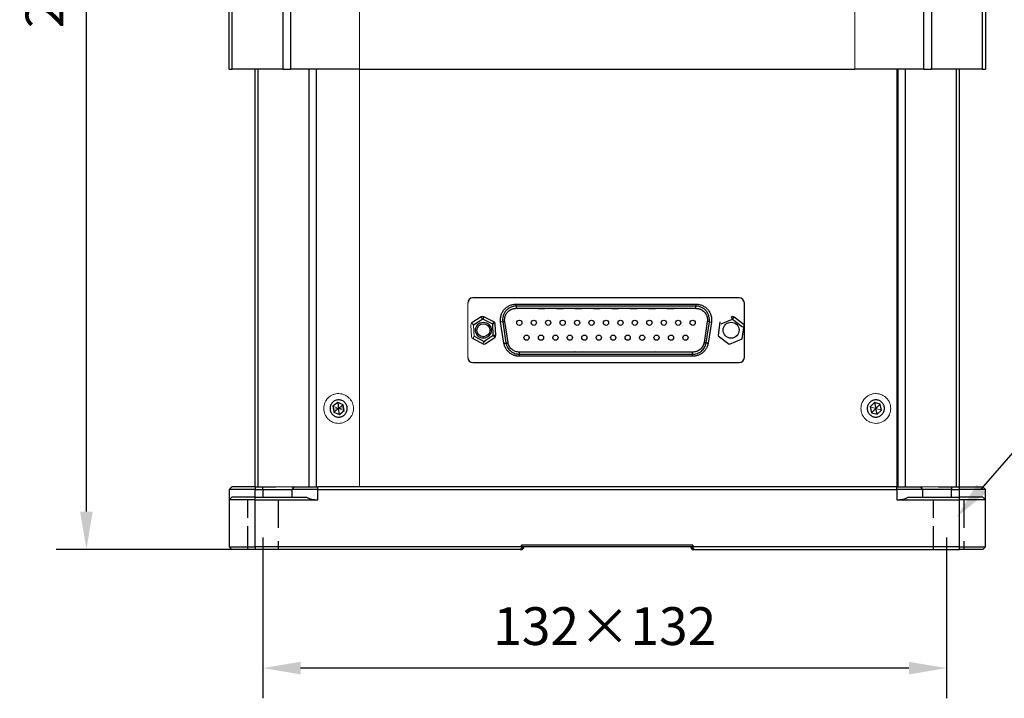
# Model space of a CAD drawing. Units: millimetres. Extents: x 12216 to 12513, y -7597 to -7387.
# Drawn here: x 12388 to 12453, y -7526 to -7481 of the extents above; entities that cross this region are included whole.
import ezdxf
from ezdxf import colors
from ezdxf.entities.mleader import LeaderData, LeaderLine
from ezdxf.math import Vec2, Vec3

# ---------------------------------------------------------------- set-up
doc = ezdxf.new("R2010")
doc.units = ezdxf.units.MM
doc.header["$LTSCALE"] = 10
doc.header["$PDMODE"] = 34
doc.layers.add('6文字层', color=3, linetype='Continuous')
doc.styles.add('TH-GBD2M', font='calibri.ttf', dxfattribs={"width": 0.8, "height": 2.5})
doc.dimstyles.new('TH-GBD2M$0', dxfattribs={"dimtxt": 2.5, "dimasz": 2.5, "dimexe": 2, "dimexo": 0, "dimgap": 1.5, "dimtad": 1, "dimlfac": -2, "dimzin": 9, "dimdsep": 46, "dimtxsty": 'TH-GBD2M', "dimcen": 0, "dimclrd": 4, "dimclre": 4, "dimclrt": 3, "dimazin": 2, "dimtfac": 1, "dimtofl": 0, "dimtmove": 0, "dimatfit": 3, "dimfxl": 1, "dimtolj": 1, "dimtzin": 0, "dimarcsym": 0})

# ---------------------------------------------------------------- blocks, each defined once
blk = doc.blocks.new('*D393')
at = {"color": 4, "linetype": 'ByBlock', "lineweight": -2, "transparency": 16777216}
for p, q in [((12403.941, -7515.192), (12403.941, -7525.842)), ((12449.252, -7515.192), (12449.252, -7525.842)), ((12446.752, -7523.842), (12406.441, -7523.842))]:
    blk.add_line(p, q, dxfattribs=at)
at = {"color": 4, "transparency": 16777216}
for points in [[(12406.441, -7523.425), (12406.441, -7524.259), (12403.941, -7523.842)], [(12446.752, -7523.425), (12446.752, -7524.259), (12449.252, -7523.842)]]:
    blk.add_solid(points, dxfattribs=at)
at = {"layer": 'Defpoints', "color": 0, "transparency": 16777216}
for p in [(12403.941, -7515.192), (12449.252, -7515.192), (12403.941, -7523.842)]:
    blk.add_point(p, dxfattribs=at)
at = {"color": 3, "transparency": 16777216, "insert": (12426.597, -7521.061), "char_height": 2.5, "attachment_point": 5, "style": 'TH-GBD2M'}
blk.add_mtext('\\A1;132×132', dxfattribs=at)
blk = doc.blocks.new('*D394')
at = {"color": 4, "linetype": 'ByBlock', "lineweight": -2, "transparency": 16777216}
for p, q in [((12405.427, -7434.419), (12390.253, -7434.419)), ((12392.253, -7513.481), (12392.253, -7436.919)), ((12401.878, -7515.981), (12390.253, -7515.981))]:
    blk.add_line(p, q, dxfattribs=at)
at = {"color": 4, "transparency": 16777216}
for points in [[(12391.836, -7436.919), (12392.67, -7436.919), (12392.253, -7434.419)], [(12391.836, -7513.481), (12392.67, -7513.481), (12392.253, -7515.981)]]:
    blk.add_solid(points, dxfattribs=at)
at = {"layer": 'Defpoints', "color": 0, "transparency": 16777216}
for p in [(12392.253, -7434.419), (12405.427, -7434.419), (12401.878, -7515.981)]:
    blk.add_point(p, dxfattribs=at)
at = {"color": 3, "transparency": 16777216, "insert": (12389.472, -7475.2), "char_height": 2.5, "attachment_point": 5, "rotation": 90, "style": 'TH-GBD2M'}
blk.add_mtext('\\A1;236-356', dxfattribs=at)

msp = doc.modelspace()

# ---------------------------------------------------------------- linework, layer by layer
at = {"color": 7, "linetype": 'Continuous', "lineweight": 25}
for p, q in [((12401.7055, -7484.1856), (12401.7055, -7435.8016)), ((12401.9079, -7484.1856), (12401.9079, -7435.8016)), ((12405.2857, -7484.1856), (12405.2857, -7435.8016)), ((12405.7744, -7435.8016), (12405.7744, -7484.1856)), ((12447.7485, -7484.1856), (12447.7485, -7435.8016)), ((12448.2373, -7435.8016), (12448.2373, -7484.1856)), ((12451.615, -7435.8016), (12451.615, -7484.1856)), ((12451.8175, -7435.8016), (12451.8175, -7484.1856)), ((12401.7055, -7484.1856), (12401.9079, -7484.1856)), ((12405.2857, -7484.1856), (12401.9079, -7484.1856)), ((12403.4335, -7511.8336), (12403.4335, -7484.1856)), ((12405.2857, -7484.1856), (12405.7744, -7484.1856)), ((12410.3455, -7484.1856), (12405.7744, -7484.1856)), ((12410.3455, -7484.1856), (12443.1775, -7484.1856)), ((12447.7485, -7484.1856), (12443.1775, -7484.1856)), ((12447.7485, -7484.1856), (12448.2373, -7484.1856)), ((12451.615, -7484.1856), (12448.2373, -7484.1856)), ((12450.0895, -7484.1856), (12450.0895, -7511.8336)), ((12451.615, -7484.1856), (12451.8175, -7484.1856)), ((12435.5014, -7499.3229), (12417.8625, -7499.3229)), ((12420.7204, -7499.8786), (12420.7204, -7499.7403)), ((12420.7204, -7499.7403), (12432.6436, -7499.7403)), ((12432.6436, -7499.8786), (12420.7204, -7499.8786)), ((12420.7204, -7499.8786), (12420.7204, -7500.0168)), ((12420.7204, -7500.0168), (12432.6436, -7500.0168)), ((12422.6368, -7500.0514), (12422.1875, -7500.0514)), ((12425.0768, -7500.0514), (12424.6275, -7500.0514)), ((12428.7367, -7500.0514), (12428.2874, -7500.0514)), ((12431.1837, -7500.0514), (12430.7273, -7500.0514)), ((12432.6436, -7499.7403), (12432.6436, -7499.8786)), ((12432.6436, -7500.0168), (12432.6436, -7499.8786)), ((12435.847, -7503.2628), (12435.847, -7499.6685)), ((12418.4183, -7500.5838), (12417.8002, -7500.9876)), ((12418.5128, -7500.7285), (12418.4183, -7500.5838)), ((12418.5908, -7500.5743), (12418.5128, -7500.7285)), ((12419.2496, -7500.9077), (12418.5908, -7500.5743)), ((12435.0685, -7500.734), (12435.0029, -7500.5741)), ((12435.0685, -7500.734), (12435.1741, -7500.5973)), ((12435.8262, -7501.1013), (12435.1741, -7500.5973)), ((12418.5128, -7500.7285), (12417.8948, -7501.1323)), ((12419.1715, -7501.0618), (12418.5128, -7500.7285)), ((12419.1715, -7501.0618), (12419.2496, -7500.9077)), ((12419.3441, -7501.0523), (12419.1715, -7501.0618)), ((12419.2122, -7501.799), (12419.1715, -7501.0618)), ((12419.3847, -7501.7895), (12419.3441, -7501.0523)), ((12419.8353, -7500.9127), (12419.6987, -7500.9341)), ((12419.917, -7502.3316), (12419.6987, -7500.9341)), ((12419.8353, -7500.9127), (12420.0534, -7502.3091)), ((12420.1898, -7502.2865), (12419.9718, -7500.8914)), ((12433.3921, -7500.8914), (12433.1741, -7502.2865)), ((12433.3105, -7502.3091), (12433.5287, -7500.9127)), ((12433.5287, -7500.9127), (12433.3921, -7500.8914)), ((12433.6653, -7500.9341), (12433.4469, -7502.3316)), ((12433.5287, -7500.9127), (12433.6653, -7500.9341)), ((12434.2251, -7500.9099), (12434.1031, -7501.8119)), ((12434.3081, -7501.0458), (12435.0685, -7500.734)), ((12435.0685, -7500.734), (12435.7205, -7501.2381)), ((12435.7127, -7502.0297), (12435.8346, -7501.1291)), ((12417.8574, -7502.0236), (12418.5805, -7502.3896)), ((12417.9354, -7501.8694), (12418.6586, -7502.2354)), ((12418.5337, -7502.2423), (12419.2122, -7501.799)), ((12418.6282, -7502.3869), (12419.3067, -7501.9437)), ((12419.2122, -7501.799), (12419.3847, -7501.7895)), ((12419.2122, -7501.799), (12419.3067, -7501.9437)), ((12434.1134, -7501.8304), (12434.8361, -7502.3891)), ((12434.8574, -7502.3894), (12435.6978, -7502.0448)), ((12432.4148, -7502.9145), (12420.9492, -7502.9145)), ((12420.9503, -7503.0527), (12432.4137, -7503.0527)), ((12432.4127, -7503.191), (12420.9513, -7503.191)), ((12417.8625, -7503.6084), (12435.5014, -7503.6084)), ((12408.9009, -7506.2554), (12408.5906, -7506.5064)), ((12408.5906, -7506.5064), (12408.6528, -7506.9006)), ((12409.2734, -7506.3987), (12408.9009, -7506.2554)), ((12408.9009, -7506.2554), (12408.9631, -7506.6496)), ((12409.2908, -7506.5091), (12409.2319, -7506.4323)), ((12409.3355, -7506.7929), (12409.2734, -7506.3987)), ((12444.4612, -7506.263), (12444.1757, -7506.5417)), ((12444.1757, -7506.5417), (12444.2743, -7506.9284)), ((12444.8454, -7506.3709), (12444.4612, -7506.263)), ((12444.4612, -7506.263), (12444.5599, -7506.6496)), ((12444.9441, -7506.7576), (12444.8454, -7506.3709)), ((12408.6354, -7506.7902), (12408.6943, -7506.867)), ((12408.6528, -7506.9006), (12409.0252, -7507.0438)), ((12409.0252, -7507.0438), (12408.9631, -7506.6496)), ((12409.0252, -7507.0438), (12409.3355, -7506.7929)), ((12444.2743, -7506.9284), (12444.6585, -7507.0363)), ((12444.6585, -7507.0363), (12444.5599, -7506.6496)), ((12444.6585, -7507.0363), (12444.9441, -7506.7576)), ((12401.7055, -7512.0064), (12401.8783, -7511.8336)), ((12401.7055, -7512.0064), (12401.7055, -7512.6976)), ((12403.4335, -7512.0064), (12401.7055, -7512.0064)), ((12403.4335, -7511.8336), (12401.8783, -7511.8336)), ((12403.4335, -7511.8336), (12403.9519, -7511.8336)), ((12403.4335, -7511.8336), (12403.4335, -7512.0064)), ((12403.4335, -7512.5248), (12403.4335, -7512.0064)), ((12403.4335, -7512.0064), (12403.9519, -7512.0064)), ((12403.9519, -7511.8336), (12404.81, -7511.8336)), ((12403.9519, -7512.0064), (12403.9519, -7511.8336)), ((12403.9519, -7512.0064), (12405.8527, -7512.0064)), ((12403.9519, -7512.0064), (12403.9519, -7512.5248)), ((12405.8396, -7511.8336), (12406.0255, -7511.8336)), ((12406.0255, -7511.8336), (12405.8527, -7512.0064)), ((12405.8527, -7512.0064), (12405.8527, -7512.5248)), ((12407.5807, -7512.0064), (12405.8527, -7512.0064)), ((12406.0255, -7511.8336), (12407.5807, -7511.8336)), ((12445.9423, -7511.8336), (12407.5807, -7511.8336)), ((12407.5807, -7512.0064), (12407.5807, -7511.8336)), ((12407.5807, -7512.0064), (12445.9423, -7512.0064)), ((12407.5807, -7512.6976), (12407.5807, -7512.0064)), ((12445.9423, -7512.0064), (12445.9423, -7511.8336)), ((12445.9423, -7511.8336), (12447.4975, -7511.8336)), ((12445.9423, -7512.0064), (12445.9423, -7512.6976)), ((12447.6703, -7512.0064), (12445.9423, -7512.0064)), ((12447.6703, -7512.0064), (12447.4975, -7511.8336)), ((12447.4975, -7511.8336), (12447.6839, -7511.8336)), ((12447.6703, -7512.5248), (12447.6703, -7512.0064)), ((12449.5711, -7512.0064), (12447.6703, -7512.0064)), ((12448.7117, -7511.8336), (12449.5711, -7511.8336)), ((12449.5711, -7511.8336), (12450.0895, -7511.8336)), ((12449.5711, -7511.8336), (12449.5711, -7512.0064)), ((12449.5711, -7512.5248), (12449.5711, -7512.0064)), ((12449.5711, -7512.0064), (12450.0895, -7512.0064)), ((12450.0895, -7511.8336), (12451.6447, -7511.8336)), ((12450.0895, -7511.8336), (12450.0895, -7512.0064)), ((12450.0895, -7512.0064), (12450.0895, -7512.5248)), ((12451.8175, -7512.0064), (12450.0895, -7512.0064)), ((12451.8175, -7512.0064), (12451.6447, -7511.8336)), ((12451.8175, -7512.6976), (12451.8175, -7512.0064)), ((12401.8783, -7512.5248), (12401.7055, -7512.6976)), ((12401.7055, -7512.6976), (12401.7055, -7515.808)), ((12403.4335, -7512.6976), (12401.7055, -7512.6976)), ((12403.4335, -7512.5248), (12401.8783, -7512.5248)), ((12403.4335, -7512.5248), (12406.8275, -7512.5248)), ((12403.4335, -7512.6976), (12403.4335, -7512.5248)), ((12403.4335, -7512.6976), (12407.5807, -7512.6976)), ((12403.4335, -7515.808), (12403.4335, -7512.6976)), ((12445.9423, -7512.6976), (12450.0895, -7512.6976)), ((12446.6955, -7512.5248), (12450.0895, -7512.5248)), ((12450.0895, -7512.5248), (12450.0895, -7512.6976)), ((12451.6447, -7512.5248), (12450.0895, -7512.5248)), ((12450.0895, -7512.6976), (12450.0895, -7515.808)), ((12451.8175, -7512.6976), (12450.0895, -7512.6976)), ((12451.8175, -7512.6976), (12451.6447, -7512.5248)), ((12451.8175, -7515.808), (12451.8175, -7512.6976)), ((12432.4377, -7515.7044), (12421.0852, -7515.7044)), ((12421.0852, -7515.7044), (12421.0852, -7515.808)), ((12432.4377, -7515.808), (12432.4377, -7515.7044)), ((12401.7055, -7515.808), (12401.8783, -7515.9808)), ((12401.7055, -7515.808), (12403.4335, -7515.808)), ((12403.4335, -7515.9808), (12401.8783, -7515.9808)), ((12421.0852, -7515.808), (12403.4335, -7515.808)), ((12403.4335, -7515.808), (12403.4335, -7515.9808)), ((12421.0026, -7515.9808), (12403.4335, -7515.9808)), ((12421.0026, -7515.9808), (12421.1282, -7515.9808)), ((12421.0942, -7515.8772), (12421.2319, -7515.8772)), ((12432.4244, -7515.808), (12421.0985, -7515.808)), ((12421.1282, -7515.9808), (12421.2319, -7515.8772)), ((12421.2319, -7515.8772), (12421.2319, -7515.808)), ((12432.2911, -7515.808), (12432.2911, -7515.8772)), ((12432.2911, -7515.8772), (12432.3948, -7515.9808)), ((12432.2911, -7515.8772), (12432.4288, -7515.8772)), ((12432.3948, -7515.9808), (12432.5204, -7515.9808)), ((12450.0895, -7515.808), (12432.4377, -7515.808)), ((12432.5204, -7515.9808), (12450.0895, -7515.9808)), ((12450.0895, -7515.808), (12450.0895, -7515.9808)), ((12450.0895, -7515.808), (12451.8175, -7515.808)), ((12451.6447, -7515.9808), (12450.0895, -7515.9808)), ((12451.8175, -7515.808), (12451.6447, -7515.9808))]:
    msp.add_line(p, q, dxfattribs=at)
at = {"color": 144, "linetype": 'Continuous', "lineweight": 18}
for p, q in [((12410.3455, -7484.1856), (12410.3455, -7435.8016)), ((12443.1775, -7435.8016), (12443.1775, -7484.1856)), ((12410.3455, -7511.8336), (12410.3455, -7484.1856)), ((12445.9423, -7511.8336), (12445.9423, -7484.1856)), ((12417.5169, -7499.6685), (12417.5169, -7503.2628)), ((12422.1875, -7500.0341), (12422.1875, -7500.0514)), ((12422.6368, -7500.0341), (12422.1875, -7500.0341)), ((12422.6368, -7500.0514), (12422.6368, -7500.0341)), ((12423.8568, -7500.0514), (12423.4075, -7500.0514)), ((12424.6275, -7500.0341), (12424.6275, -7500.0514)), ((12425.0768, -7500.0341), (12424.6275, -7500.0341)), ((12425.0768, -7500.0514), (12425.0768, -7500.0341)), ((12426.2967, -7500.0514), (12425.8474, -7500.0514)), ((12427.5167, -7500.0514), (12427.0674, -7500.0514)), ((12428.2874, -7500.0341), (12428.2874, -7500.0514)), ((12428.7367, -7500.0341), (12428.2874, -7500.0341)), ((12428.7367, -7500.0514), (12428.7367, -7500.0341)), ((12429.9566, -7500.0514), (12429.5073, -7500.0514)), ((12430.7273, -7500.0341), (12430.7273, -7500.0514)), ((12417.7222, -7501.1418), (12417.7629, -7501.8789)), ((12417.8002, -7500.9876), (12417.8948, -7501.1323)), ((12417.8948, -7501.1323), (12417.9354, -7501.8694)), ((12417.9354, -7501.8694), (12417.8574, -7502.0236)), ((12418.5941, -7502.2028), (12418.5161, -7502.357)), ((12433.1695, -7502.6439), (12433.1135, -7502.7324)), ((12425.8474, -7502.8799), (12425.8474, -7502.8972)), ((12426.2967, -7502.8972), (12426.2967, -7502.8799)), ((12427.0674, -7502.8799), (12427.0674, -7502.8972)), ((12427.5167, -7502.8972), (12427.5167, -7502.8799)), ((12429.8184, -7502.8972), (12429.8184, -7502.8799)), ((12408.9631, -7506.6496), (12408.5906, -7506.5064)), ((12408.6404, -7506.5255), (12408.6065, -7506.6072)), ((12409.2734, -7506.3987), (12408.9631, -7506.6496)), ((12444.5599, -7506.6496), (12444.1757, -7506.5417)), ((12444.8454, -7506.3709), (12444.5599, -7506.6496)), ((12408.9631, -7506.6496), (12408.6203, -7506.6946)), ((12408.6528, -7506.9006), (12408.9631, -7506.6496)), ((12408.9631, -7506.6496), (12409.3059, -7506.6046)), ((12408.9631, -7506.6496), (12409.3355, -7506.7929)), ((12409.2857, -7506.7737), (12409.3196, -7506.692)), ((12444.2743, -7506.9284), (12444.5599, -7506.6496)), ((12444.5599, -7506.6496), (12444.9441, -7506.7576)), ((12404.81, -7511.8336), (12405.8396, -7511.8336)), ((12447.6839, -7511.8336), (12448.7117, -7511.8336))]:
    msp.add_line(p, q, dxfattribs=at)
at = {"color": 8, "linetype": 'Continuous', "lineweight": 25}
for p, q in [((12403.6359, -7511.8336), (12403.6359, -7484.1856)), ((12407.0137, -7511.8336), (12407.0137, -7484.1856)), ((12407.5024, -7511.8336), (12407.5024, -7484.1856)), ((12446.0205, -7484.1856), (12446.0205, -7511.8336)), ((12446.5093, -7484.1856), (12446.5093, -7511.8336)), ((12449.887, -7484.1856), (12449.887, -7511.8336))]:
    msp.add_line(p, q, dxfattribs=at)
for p, q in [((12402.9275, -7512.6976), (12402.9275, -7513.8896)), ((12404.9794, -7514.5548), (12404.9794, -7512.6976)), ((12448.3653, -7512.6976), (12448.3653, -7513.8896)), ((12450.4172, -7514.5548), (12450.4172, -7512.6976)), ((12402.9275, -7514.4346), (12402.9275, -7515.9808)), ((12448.3653, -7514.4346), (12448.3653, -7515.9808)), ((12404.9794, -7515.9808), (12404.9794, -7515.4385)), ((12450.4172, -7515.9808), (12450.4172, -7515.4385))]:
    msp.add_line(p, q)
at = {"color": 7, "linetype": 'Continuous', "lineweight": 25}
for centre, radius in [((12418.5535, -7501.4656), 0.527), ((12418.5535, -7501.4656), 0.432), ((12420.9381, -7500.9749), 0.1728), ((12421.8954, -7500.9749), 0.1728), ((12422.8527, -7500.9749), 0.1728), ((12423.8101, -7500.9749), 0.1728), ((12424.7674, -7500.9749), 0.1728), ((12425.7247, -7500.9749), 0.1728), ((12426.682, -7500.9749), 0.1728), ((12427.6393, -7500.9749), 0.1728), ((12428.5966, -7500.9749), 0.1728), ((12429.5539, -7500.9749), 0.1728), ((12430.5112, -7500.9749), 0.1728), ((12431.4685, -7500.9749), 0.1728), ((12432.4259, -7500.9749), 0.1728), ((12434.9695, -7501.4656), 0.527), ((12421.4168, -7501.9564), 0.1728), ((12422.3741, -7501.9564), 0.1728), ((12423.3314, -7501.9564), 0.1728), ((12424.2887, -7501.9564), 0.1728), ((12425.246, -7501.9564), 0.1728), ((12426.2033, -7501.9564), 0.1728), ((12427.1606, -7501.9564), 0.1728), ((12428.118, -7501.9564), 0.1728), ((12429.0753, -7501.9564), 0.1728), ((12430.0326, -7501.9564), 0.1728), ((12430.9899, -7501.9564), 0.1728), ((12431.9472, -7501.9564), 0.1728)]:
    msp.add_circle(centre, radius, dxfattribs=at)
for centre, radius, start, end in [((12417.8625, -7499.6685), 0.3456, 90, 180), ((12435.5014, -7499.6685), 0.3456, 0, 90), ((12418.5128, -7500.7285), 0.1728, 63.15762, 123.15762), ((12435.0685, -7500.734), 0.1728, 52.294994, 112.294994), ((12419.1715, -7501.0618), 0.1728, 33.15762, 63.15762), ((12419.1715, -7501.0618), 0.1728, 3.15762, 33.15762), ((12419.2122, -7501.799), 0.1728, 303.15762, 3.15762), ((12417.8625, -7503.2628), 0.3456, 180, 270), ((12435.5014, -7503.2628), 0.3456, 270, 360), ((12407.5807, -7510.9696), 1.728, 244.158067, 270), ((12445.9423, -7510.9696), 1.728, 270, 295.841933), ((12403.9519, -7517.9508), 17.28, 7.123011, 7.469592), ((12449.5711, -7517.9508), 17.28, 172.530408, 172.876989), ((12403.9519, -7518.0544), 17.28, 7.238508, 7.469592), ((12449.5711, -7518.0544), 17.28, 172.530408, 172.761492)]:
    msp.add_arc(centre, radius, start, end, dxfattribs=at)
at = {"color": 144, "linetype": 'Continuous', "lineweight": 18}
for centre, radius, start, end in [((12424.6275, -7500.0341), 0.0173, 180, 270), ((12429.5073, -7500.0341), 0.0173, 180, 270), ((12430.7273, -7500.0341), 0.0173, 180, 270), ((12417.8948, -7501.1323), 0.1728, 123.15762, 183.15762), ((12417.9354, -7501.8694), 0.1728, 183.15762, 243.15762), ((12424.6275, -7502.8972), 0.0173, 90, 180), ((12425.0768, -7502.8972), 0.0173, 0, 90), ((12429.9566, -7502.8972), 0.0173, 0, 90)]:
    msp.add_arc(centre, radius, start, end, dxfattribs=at)
at = {"color": 7, "linetype": 'Continuous', "lineweight": 25}
for points, knots in [([(12419.6987, -7500.9341), (12419.6962, -7500.916), (12419.6911, -7500.8797), (12419.6874, -7500.8245), (12419.6866, -7500.7687), (12419.6897, -7500.6943), (12419.7009, -7500.6017), (12419.7257, -7500.4929), (12419.7616, -7500.387), (12419.8237, -7500.252), (12419.9279, -7500.0966), (12420.0925, -7499.9443), (12420.2534, -7499.8494), (12420.3915, -7499.7941), (12420.4993, -7499.7637), (12420.6093, -7499.744), (12420.6835, -7499.7415), (12420.7204, -7499.7403)], [0, 0, 0, 0, 0.0307557, 0.0617448, 0.0930655, 0.1248129, 0.1870006, 0.2499726, 0.3124818, 0.3749711, 0.4999931, 0.6248034, 0.7495744, 0.8122605, 0.8749891, 0.93796, 1, 1, 1, 1]), ([(12420.7204, -7499.8786), (12420.6539, -7499.8786), (12420.5901, -7499.8866), (12420.4659, -7499.9151), (12420.4048, -7499.936), (12420.2888, -7499.9894), (12420.2339, -7500.0216), (12420.1302, -7500.0983), (12420.0821, -7500.1425), (12419.9975, -7500.2412), (12419.9613, -7500.2955), (12419.9015, -7500.4099), (12419.8782, -7500.469), (12419.8434, -7500.5915), (12419.8321, -7500.6552), (12419.823, -7500.7827), (12419.825, -7500.8471), (12419.8353, -7500.9127)], [0, 0, 0, 0, 0.125, 0.125, 0.25, 0.25, 0.375, 0.375, 0.5, 0.5, 0.625, 0.625, 0.75, 0.75, 0.875, 0.875, 1, 1, 1, 1]), ([(12419.9718, -7500.8914), (12419.9696, -7500.8752), (12419.9653, -7500.8434), (12419.9631, -7500.7963), (12419.9636, -7500.7509), (12419.9667, -7500.7072), (12419.972, -7500.6652), (12419.9793, -7500.6251), (12419.9881, -7500.587), (12419.9983, -7500.551), (12420.0095, -7500.5172), (12420.0216, -7500.4854), (12420.0344, -7500.4557), (12420.0478, -7500.4279), (12420.0737, -7500.3789), (12420.1169, -7500.3123), (12420.1964, -7500.2224), (12420.2799, -7500.1566), (12420.355, -7500.1118), (12420.4142, -7500.0821), (12420.4821, -7500.0554), (12420.5628, -7500.0331), (12420.6421, -7500.0193), (12420.6946, -7500.0176), (12420.7204, -7500.0168)], [0, 0, 0, 0, 0.0375803, 0.0736366, 0.1083516, 0.1418743, 0.1743242, 0.205594, 0.2355718, 0.2641804, 0.2914645, 0.3174875, 0.3422956, 0.3659235, 0.3883718, 0.4696812, 0.5476595, 0.6632985, 0.7121316, 0.7486548, 0.8154519, 0.8794482, 0.9406871, 1, 1, 1, 1]), ([(12432.6436, -7499.7403), (12432.6618, -7499.7406), (12432.6985, -7499.7412), (12432.7536, -7499.7461), (12432.8089, -7499.754), (12432.8818, -7499.7685), (12432.9717, -7499.7938), (12433.0753, -7499.8352), (12433.1744, -7499.8869), (12433.2982, -7499.9692), (12433.4357, -7500.0961), (12433.5607, -7500.2822), (12433.6296, -7500.4558), (12433.663, -7500.6008), (12433.6763, -7500.712), (12433.6788, -7500.8237), (12433.6698, -7500.8975), (12433.6653, -7500.9341)], [0, 0, 0, 0, 0.0307557, 0.0617448, 0.0930655, 0.1248129, 0.1870006, 0.2499726, 0.3124818, 0.3749711, 0.4999931, 0.6248034, 0.7495744, 0.8122605, 0.8749891, 0.93796, 1, 1, 1, 1]), ([(12433.5287, -7500.9127), (12433.539, -7500.8471), (12433.5409, -7500.7828), (12433.5319, -7500.6556), (12433.5207, -7500.5921), (12433.4859, -7500.4692), (12433.4625, -7500.41), (12433.4027, -7500.2957), (12433.3665, -7500.2413), (12433.282, -7500.1425), (12433.2339, -7500.0984), (12433.1302, -7500.0216), (12433.0754, -7499.9895), (12432.9597, -7499.9362), (12432.8985, -7499.9152), (12432.7739, -7499.8866), (12432.71, -7499.8786), (12432.6436, -7499.8786)], [0, 0, 0, 0, 0.125, 0.125, 0.25, 0.25, 0.375, 0.375, 0.5, 0.5, 0.625, 0.625, 0.75, 0.75, 0.875, 0.875, 1, 1, 1, 1]), ([(12432.6436, -7500.0168), (12432.6597, -7500.0171), (12432.6913, -7500.0177), (12432.7377, -7500.0227), (12432.7823, -7500.0302), (12432.8252, -7500.0399), (12432.8663, -7500.0517), (12432.9056, -7500.0652), (12432.943, -7500.0802), (12432.9829, -7500.0985), (12433.0508, -7500.1349), (12433.1245, -7500.1866), (12433.1974, -7500.2553), (12433.2646, -7500.335), (12433.3162, -7500.4224), (12433.3542, -7500.5136), (12433.3808, -7500.5987), (12433.3971, -7500.6885), (12433.401, -7500.7627), (12433.4004, -7500.8075), (12433.399, -7500.8285), (12433.3982, -7500.8399)], [0, 0, 0, 0, 0.03849343, 0.07565883, 0.11167913, 0.14670704, 0.18087654, 0.21407985, 0.24619451, 0.27713386, 0.31906131, 0.43059371, 0.49121189, 0.5586655, 0.67962767, 0.73216074, 0.79499897, 0.89265868, 0.9496845, 0.97262379, 1, 1, 1, 1]), ([(12419.8353, -7500.9127), (12419.8353, -7500.9127), (12419.8382, -7500.9123), (12419.8515, -7500.9102), (12419.8619, -7500.9086), (12419.8886, -7500.9044), (12419.9048, -7500.9019), (12419.9384, -7500.8966), (12419.9557, -7500.8939), (12419.9718, -7500.8914)], [0, 0, 0, 0, 0.25, 0.25, 0.5, 0.5, 0.75, 0.75, 1, 1, 1, 1]), ([(12419.917, -7502.3316), (12419.9241, -7502.3305), (12419.9383, -7502.3282), (12419.9589, -7502.3248), (12419.9783, -7502.3216), (12419.9958, -7502.3187), (12420.0109, -7502.3162), (12420.0235, -7502.3141), (12420.0334, -7502.3125), (12420.0409, -7502.3112), (12420.0463, -7502.3104), (12420.0499, -7502.3098), (12420.0521, -7502.3094), (12420.0533, -7502.3092), (12420.0534, -7502.3091), (12420.0535, -7502.3091)], [0, 0, 0, 0, 0.0989499, 0.1982142, 0.2962515, 0.3915872, 0.4829254, 0.5692263, 0.6497406, 0.7240042, 0.7918034, 0.8531252, 0.9081028, 0.9569661, 1, 1, 1, 1]), ([(12420.9513, -7503.191), (12420.9311, -7503.1909), (12420.8908, -7503.1908), (12420.8304, -7503.186), (12420.7703, -7503.1778), (12420.7104, -7503.166), (12420.6507, -7503.1505), (12420.5534, -7503.1192), (12420.4231, -7503.0606), (12420.2726, -7502.9571), (12420.1427, -7502.8279), (12420.0491, -7502.6933), (12419.9846, -7502.5654), (12419.9419, -7502.4506), (12419.9253, -7502.3713), (12419.917, -7502.3316)], [0, 0, 0, 0, 0.0413947, 0.0827393, 0.1241832, 0.1658743, 0.2079582, 0.2505763, 0.3756812, 0.4994037, 0.6233262, 0.7496836, 0.8338489, 0.9168992, 1, 1, 1, 1]), ([(12420.0534, -7502.3091), (12420.0534, -7502.3089), (12420.0681, -7502.3064), (12420.1186, -7502.2981), (12420.1541, -7502.2923), (12420.1898, -7502.2865)], [0, 0, 0, 0, 0.5, 0.5, 1, 1, 1, 1]), ([(12420.0535, -7502.3091), (12420.0556, -7502.3212), (12420.0583, -7502.3352), (12420.0641, -7502.3614), (12420.0673, -7502.3743), (12420.0777, -7502.4127), (12420.0858, -7502.4378), (12420.113, -7502.5116), (12420.1352, -7502.559), (12420.2144, -7502.6962), (12420.2811, -7502.7774), (12420.4058, -7502.8809), (12420.4504, -7502.9111), (12420.5426, -7502.9625), (12420.5903, -7502.9839), (12420.6893, -7503.0186), (12420.7409, -7503.032), (12420.8188, -7503.045), (12420.8449, -7503.0482), (12420.8843, -7503.0513), (12420.8975, -7503.052), (12420.924, -7503.0528), (12420.9381, -7503.0528), (12420.9503, -7503.0527)], [0, 0, 0, 0, 0.03125, 0.03125, 0.0625, 0.0625, 0.125, 0.125, 0.25, 0.25, 0.5, 0.5, 0.625, 0.625, 0.75, 0.75, 0.875, 0.875, 0.9375, 0.9375, 0.96875, 0.96875, 1, 1, 1, 1]), ([(12420.9492, -7502.9145), (12420.9046, -7502.915), (12420.8604, -7502.9118), (12420.7725, -7502.8972), (12420.7286, -7502.8859), (12420.6022, -7502.8417), (12420.5229, -7502.7983), (12420.3839, -7502.6833), (12420.327, -7502.6144), (12420.2369, -7502.459), (12420.2057, -7502.3753), (12420.1898, -7502.2865)], [0, 0, 0, 0, 0.125, 0.125, 0.25, 0.25, 0.5, 0.5, 0.75, 0.75, 1, 1, 1, 1]), ([(12433.4469, -7502.3316), (12433.4431, -7502.3515), (12433.4355, -7502.3912), (12433.4197, -7502.4498), (12433.4006, -7502.5075), (12433.378, -7502.5641), (12433.3519, -7502.6198), (12433.3034, -7502.7097), (12433.222, -7502.827), (12433.0927, -7502.956), (12432.9419, -7503.0602), (12432.8017, -7503.1232), (12432.684, -7503.1594), (12432.5942, -7503.1785), (12432.5036, -7503.1899), (12432.443, -7503.1906), (12432.4127, -7503.191)], [0, 0, 0, 0, 0.0415278, 0.0829537, 0.1244239, 0.1660844, 0.2080791, 0.2505484, 0.3756527, 0.4993628, 0.6232815, 0.7496224, 0.8131048, 0.8756653, 0.9377963, 1, 1, 1, 1]), ([(12432.4137, -7503.0527), (12432.4236, -7503.0528), (12432.4348, -7503.0528), (12432.4456, -7503.0526), (12432.4592, -7503.0523), (12432.4727, -7503.0517), (12432.4861, -7503.0507), (12432.513, -7503.0489), (12432.5395, -7503.0458), (12432.5658, -7503.0416), (12432.6183, -7503.0331), (12432.6696, -7503.0202), (12432.7202, -7503.0027), (12432.8212, -7502.9677), (12432.9147, -7502.9168), (12432.9989, -7502.8471), (12433.041, -7502.8122), (12433.0794, -7502.7735), (12433.1135, -7502.7324), (12433.1476, -7502.6913), (12433.1777, -7502.6477), (12433.2041, -7502.6016), (12433.2305, -7502.5555), (12433.2532, -7502.5066), (12433.2713, -7502.4565), (12433.2803, -7502.4315), (12433.2882, -7502.4061), (12433.295, -7502.3803), (12433.2984, -7502.3674), (12433.3015, -7502.3544), (12433.3043, -7502.3412), (12433.3066, -7502.3305), (12433.3088, -7502.319), (12433.3105, -7502.3091)], [0.0143711638, 0.0143711638, 0.0143711638, 0.0143711638, 0.014448578, 0.014448578, 0.014448578, 0.0145466136, 0.0145466136, 0.0145466136, 0.0147426847, 0.0147426847, 0.0147426847, 0.0151348268, 0.0151348268, 0.0151348268, 0.0159191112, 0.0159191112, 0.0159191112, 0.0163112533, 0.0163112533, 0.0163112533, 0.0167033955, 0.0167033955, 0.0167033955, 0.0170955377, 0.0170955377, 0.0170955377, 0.0172916088, 0.0172916088, 0.0172916088, 0.0173896443, 0.0173896443, 0.0173896443, 0.0174699084, 0.0174699084, 0.0174699084, 0.0174699084]), ([(12433.1741, -7502.2865), (12433.1663, -7502.3304), (12433.1547, -7502.3732), (12433.1238, -7502.4569), (12433.1045, -7502.4979), (12433.0598, -7502.5751), (12433.0344, -7502.6116), (12432.9771, -7502.6801), (12432.9451, -7502.7122), (12432.8408, -7502.7984), (12432.7625, -7502.8414), (12432.593, -7502.9007), (12432.5049, -7502.9156), (12432.4148, -7502.9145)], [0, 0, 0, 0, 0.125, 0.125, 0.25, 0.25, 0.375, 0.375, 0.5, 0.5, 0.75, 0.75, 1, 1, 1, 1]), ([(12433.3105, -7502.3091), (12433.3102, -7502.309), (12433.3097, -7502.3089), (12433.3048, -7502.308), (12433.2969, -7502.3066), (12433.2852, -7502.3047), (12433.2696, -7502.3021), (12433.2502, -7502.2989), (12433.2274, -7502.2952), (12433.2017, -7502.291), (12433.1834, -7502.2881), (12433.1741, -7502.2865)], [0, 0, 0, 0, 0.0922495, 0.189219, 0.2909429, 0.3973494, 0.5084472, 0.6242486, 0.7448036, 0.8700776, 1, 1, 1, 1]), ([(12433.4469, -7502.3316), (12433.4112, -7502.3258), (12433.3757, -7502.3201), (12433.3252, -7502.3118), (12433.3105, -7502.3093), (12433.3105, -7502.3091)], [0, 0, 0, 0, 0.5, 0.5, 1, 1, 1, 1]), ([(12420.9503, -7503.0527), (12420.9503, -7503.0524), (12420.9502, -7503.0519), (12420.9501, -7503.0469), (12420.95, -7503.0375), (12420.9499, -7503.0225), (12420.9498, -7503.0017), (12420.9496, -7502.9756), (12420.9494, -7502.9459), (12420.9493, -7502.9249), (12420.9492, -7502.9145)], [0, 0, 0, 0, 0.0891879, 0.1908556, 0.3051024, 0.4311711, 0.5671859, 0.710076, 0.8558179, 1, 1, 1, 1]), ([(12420.9513, -7503.191), (12420.9511, -7503.1548), (12420.951, -7503.1188), (12420.9506, -7503.0676), (12420.9505, -7503.0527), (12420.9503, -7503.0527)], [0, 0, 0, 0, 0.5, 0.5, 1, 1, 1, 1]), ([(12432.4127, -7503.191), (12432.4128, -7503.1747), (12432.413, -7503.1571), (12432.4133, -7503.1231), (12432.4134, -7503.1067), (12432.4136, -7503.0797), (12432.4137, -7503.0691), (12432.4138, -7503.0557), (12432.4137, -7503.0527), (12432.4137, -7503.0527)], [0, 0, 0, 0, 0.25, 0.25, 0.5, 0.5, 0.75, 0.75, 1, 1, 1, 1]), ([(12432.4137, -7503.0527), (12432.4139, -7503.0527), (12432.414, -7503.0378), (12432.4144, -7502.9866), (12432.4146, -7502.9507), (12432.4148, -7502.9145)], [0, 0, 0, 0, 0.5, 0.5, 1, 1, 1, 1]), ([(12408.9631, -7507.2199), (12408.8877, -7507.2199), (12408.8129, -7507.2047), (12408.6757, -7507.1477), (12408.6121, -7507.1052), (12408.5332, -7507.0262), (12408.5092, -7506.9968), (12408.4679, -7506.9348), (12408.4504, -7506.9021), (12408.4075, -7506.7983), (12408.3928, -7506.7243), (12408.3929, -7506.6115), (12408.3966, -7506.5744), (12408.4111, -7506.5015), (12408.4222, -7506.4653), (12408.4508, -7506.3963), (12408.4684, -7506.3636), (12408.5098, -7506.3016), (12408.5339, -7506.2723), (12408.6129, -7506.1935), (12408.6766, -7506.151), (12408.8138, -7506.0943), (12408.8888, -7506.0794), (12409.0005, -7506.0794), (12409.0383, -7506.0832), (12409.1113, -7506.0977), (12409.1469, -7506.1085), (12409.216, -7506.1372), (12409.2493, -7506.155), (12409.311, -7506.1963), (12409.3399, -7506.22), (12409.3931, -7506.2732), (12409.4167, -7506.3021), (12409.4579, -7506.3639), (12409.4758, -7506.3973), (12409.5043, -7506.4663), (12409.5151, -7506.5018), (12409.5296, -7506.575), (12409.5333, -7506.6128), (12409.5333, -7506.7243), (12409.5183, -7506.7994), (12409.4614, -7506.9366), (12409.4189, -7507.0002), (12409.34, -7507.0791), (12409.3107, -7507.1032), (12409.2487, -7507.1446), (12409.2159, -7507.1621), (12409.1469, -7507.1907), (12409.1107, -7507.2017), (12409.0378, -7507.2162), (12409.0007, -7507.2199), (12408.9631, -7507.2199)], [0, 0, 0, 0, 0.0625, 0.0625, 0.125, 0.125, 0.15625, 0.15625, 0.1875, 0.1875, 0.25, 0.25, 0.28125, 0.28125, 0.3125, 0.3125, 0.34375, 0.34375, 0.375, 0.375, 0.4375, 0.4375, 0.5, 0.5, 0.53125, 0.53125, 0.5625, 0.5625, 0.59375, 0.59375, 0.625, 0.625, 0.65625, 0.65625, 0.6875, 0.6875, 0.71875, 0.71875, 0.75, 0.75, 0.8125, 0.8125, 0.875, 0.875, 0.90625, 0.90625, 0.9375, 0.9375, 0.96875, 0.96875, 1, 1, 1, 1]), ([(12445.1301, -7506.6496), (12445.1301, -7506.725), (12445.115, -7506.7998), (12445.058, -7506.937), (12445.0155, -7507.0006), (12444.9364, -7507.0795), (12444.907, -7507.1035), (12444.8451, -7507.1448), (12444.8123, -7507.1623), (12444.7085, -7507.2052), (12444.6345, -7507.22), (12444.5217, -7507.2198), (12444.4847, -7507.2161), (12444.4118, -7507.2016), (12444.3755, -7507.1905), (12444.3066, -7507.1619), (12444.2738, -7507.1444), (12444.2118, -7507.1029), (12444.1825, -7507.0788), (12444.1037, -7506.9998), (12444.0613, -7506.9362), (12444.0045, -7506.7989), (12443.9896, -7506.7239), (12443.9896, -7506.6122), (12443.9934, -7506.5744), (12444.008, -7506.5014), (12444.0188, -7506.4658), (12444.0474, -7506.3967), (12444.0653, -7506.3634), (12444.1066, -7506.3017), (12444.1302, -7506.2728), (12444.1835, -7506.2196), (12444.2123, -7506.196), (12444.2741, -7506.1548), (12444.3075, -7506.1369), (12444.3765, -7506.1084), (12444.4121, -7506.0976), (12444.4852, -7506.0831), (12444.523, -7506.0794), (12444.6346, -7506.0794), (12444.7096, -7506.0944), (12444.8468, -7506.1513), (12444.9104, -7506.1938), (12444.9894, -7506.2727), (12445.0135, -7506.302), (12445.0548, -7506.364), (12445.0723, -7506.3968), (12445.101, -7506.4658), (12445.1119, -7506.502), (12445.1264, -7506.5749), (12445.1301, -7506.612), (12445.1301, -7506.6496)], [0, 0, 0, 0, 0.0625, 0.0625, 0.125, 0.125, 0.15625, 0.15625, 0.1875, 0.1875, 0.25, 0.25, 0.28125, 0.28125, 0.3125, 0.3125, 0.34375, 0.34375, 0.375, 0.375, 0.4375, 0.4375, 0.5, 0.5, 0.53125, 0.53125, 0.5625, 0.5625, 0.59375, 0.59375, 0.625, 0.625, 0.65625, 0.65625, 0.6875, 0.6875, 0.71875, 0.71875, 0.75, 0.75, 0.8125, 0.8125, 0.875, 0.875, 0.90625, 0.90625, 0.9375, 0.9375, 0.96875, 0.96875, 1, 1, 1, 1])]:
    msp.add_open_spline(points, degree=3, knots=knots, dxfattribs=at)
at = {"color": 144, "linetype": 'Continuous', "lineweight": 18}
for points, knots in [([(12431.1818, -7500.0478), (12431.1783, -7500.0478), (12431.1735, -7500.0478), (12431.1641, -7500.0469), (12431.1487, -7500.0467), (12431.1156, -7500.0451), (12431.0493, -7500.0425), (12430.9167, -7500.0374), (12430.8031, -7500.0354), (12430.7273, -7500.0341)], [0, 0, 0, 0, 0.0233878, 0.0313025, 0.0625846, 0.125141, 0.2502174, 0.5002346, 1, 1, 1, 1]), ([(12431.1939, -7500.0341), (12431.1939, -7500.0354), (12431.1939, -7500.0374), (12431.1919, -7500.0425), (12431.1897, -7500.0456), (12431.1879, -7500.0471), (12431.1871, -7500.0478)], [0, 0, 0, 0, 0.49983, 0.7498465, 0.8844573, 1, 1, 1, 1]), ([(12433.3105, -7502.3091), (12433.2946, -7502.3869), (12433.2752, -7502.4812), (12433.2228, -7502.5602), (12433.2136, -7502.574)], [0, 0, 0, 0, 0.8249139, 1, 1, 1, 1]), ([(12427.0359, -7502.9142), (12427.0359, -7502.9142), (12427.0359, -7502.9142), (12427.036, -7502.9142), (12427.0363, -7502.9141), (12427.0364, -7502.9141), (12427.0365, -7502.9141), (12427.0365, -7502.9141)], [0, 0, 0, 0, 0.2607533, 0.7852956, 0.9313726, 0.9753657, 1, 1, 1, 1]), ([(12427.0365, -7502.9141), (12427.0371, -7502.9139), (12427.0394, -7502.9133), (12427.042, -7502.912), (12427.0461, -7502.9088), (12427.0486, -7502.9046), (12427.049, -7502.9033), (12427.0493, -7502.9025)], [0, 0, 0, 0, 0.0332626, 0.125322, 0.2504394, 0.5003798, 1, 1, 1, 1]), ([(12408.3437, -7505.8838), (12408.3285, -7505.8965), (12408.2975, -7505.9225), (12408.2534, -7505.9657), (12408.2106, -7506.0129), (12408.1699, -7506.0644), (12408.1316, -7506.1201), (12408.076, -7506.2144), (12408.0165, -7506.3552), (12407.9756, -7506.5531), (12407.9766, -7506.7482), (12408.0152, -7506.9366), (12408.0722, -7507.0782), (12408.1288, -7507.175), (12408.1615, -7507.2224), (12408.1814, -7507.2491), (12408.197, -7507.2689), (12408.2131, -7507.2883), (12408.235, -7507.3133), (12408.2745, -7507.3552), (12408.3574, -7507.4309), (12408.484, -7507.5164), (12408.6602, -7507.5936), (12408.8507, -7507.6354), (12409.0529, -7507.6369), (12409.2141, -7507.606), (12409.3382, -7507.5623), (12409.4278, -7507.5198), (12409.5094, -7507.4714), (12409.5585, -7507.4338), (12409.5824, -7507.4155)], [0, 0, 0, 0, 0.0193169, 0.0392658, 0.0598475, 0.0810634, 0.1029149, 0.1254037, 0.187293, 0.2501697, 0.3204133, 0.3749707, 0.4359716, 0.4675983, 0.4836907, 0.4918074, 0.4999715, 0.5081266, 0.5162212, 0.5322629, 0.5639916, 0.6250241, 0.6795512, 0.7498607, 0.812629, 0.8746394, 0.9080778, 0.9401141, 0.9707535, 1, 1, 1, 1]), ([(12409.5824, -7507.4155), (12409.598, -7507.4025), (12409.6286, -7507.3767), (12409.6709, -7507.3354), (12409.7095, -7507.2931), (12409.7444, -7507.2501), (12409.7759, -7507.2068), (12409.804, -7507.1634), (12409.8552, -7507.0745), (12409.9111, -7506.9392), (12409.9498, -7506.7447), (12409.9497, -7506.5548), (12409.9124, -7506.366), (12409.8415, -7506.1901), (12409.7342, -7506.0262), (12409.5964, -7505.887), (12409.4392, -7505.7808), (12409.2623, -7505.7047), (12409.0766, -7505.6648), (12408.8783, -7505.662), (12408.7216, -7505.6908), (12408.599, -7505.7329), (12408.5132, -7505.7718), (12408.4263, -7505.8211), (12408.3718, -7505.8625), (12408.3437, -7505.8838)], [0, 0, 0, 0, 0.01971771, 0.03883443, 0.05735107, 0.0752684, 0.09258715, 0.10930816, 0.12543243, 0.19212278, 0.25021667, 0.31699915, 0.37504313, 0.43605528, 0.49997466, 0.56391409, 0.62495796, 0.68300988, 0.74982004, 0.80789773, 0.87461692, 0.903198, 0.93361933, 0.96588531, 1, 1, 1, 1]), ([(12445.2479, -7507.3545), (12445.2622, -7507.34), (12445.2903, -7507.3115), (12445.3285, -7507.2664), (12445.363, -7507.2207), (12445.3938, -7507.1747), (12445.4211, -7507.1286), (12445.445, -7507.0827), (12445.4877, -7506.9895), (12445.5308, -7506.8496), (12445.5512, -7506.6523), (12445.5334, -7506.4632), (12445.4786, -7506.2788), (12445.3916, -7506.1102), (12445.2695, -7505.957), (12445.1193, -7505.8313), (12444.9529, -7505.7402), (12444.7697, -7505.6809), (12444.5811, -7505.6585), (12444.3834, -7505.6742), (12444.2301, -7505.7174), (12444.1119, -7505.7708), (12444.0302, -7505.8175), (12443.9482, -7505.8748), (12443.8978, -7505.921), (12443.8718, -7505.9448)], [0, 0, 0, 0, 0.0197177, 0.0388344, 0.0573511, 0.0752684, 0.0925872, 0.1093082, 0.1254324, 0.1921228, 0.2502167, 0.3169992, 0.3750431, 0.4360553, 0.4999747, 0.5639141, 0.624958, 0.6830099, 0.74982, 0.8078977, 0.8746169, 0.903198, 0.9336193, 0.9658853, 1, 1, 1, 1]), ([(12443.8718, -7505.9448), (12443.8578, -7505.959), (12443.8294, -7505.9877), (12443.7895, -7506.0349), (12443.7514, -7506.0858), (12443.7156, -7506.1409), (12443.6827, -7506.1999), (12443.6361, -7506.299), (12443.59, -7506.4447), (12443.5677, -7506.6456), (12443.5869, -7506.8397), (12443.6428, -7507.0237), (12443.7128, -7507.1594), (12443.7782, -7507.2505), (12443.8152, -7507.2946), (12443.8375, -7507.3194), (12443.8549, -7507.3376), (12443.8727, -7507.3554), (12443.8968, -7507.3783), (12443.94, -7507.4164), (12444.0297, -7507.484), (12444.1637, -7507.5573), (12444.3463, -7507.6177), (12444.5398, -7507.6416), (12444.7413, -7507.6242), (12444.8989, -7507.5784), (12445.0184, -7507.5233), (12445.1037, -7507.4727), (12445.1805, -7507.4169), (12445.2258, -7507.3749), (12445.2479, -7507.3545)], [0, 0, 0, 0, 0.0193169, 0.0392658, 0.0598475, 0.0810634, 0.1029149, 0.1254037, 0.187293, 0.2501697, 0.3204133, 0.3749707, 0.4359716, 0.4675983, 0.4836907, 0.4918074, 0.4999715, 0.5081266, 0.5162212, 0.5322629, 0.5639916, 0.6250241, 0.6795512, 0.7498607, 0.812629, 0.8746394, 0.9080778, 0.9401141, 0.9707535, 1, 1, 1, 1])]:
    msp.add_open_spline(points, degree=3, knots=knots, dxfattribs=at)
at = {"color": 7, "linetype": 'Continuous', "lineweight": 25}
for points in [[(12433.3982, -7500.8399), (12433.3968, -7500.8571), (12433.3948, -7500.8742), (12433.3921, -7500.8914)], [(12421.0026, -7515.9808), (12421.0332, -7515.9463), (12421.0637, -7515.9117), (12421.0942, -7515.8772)], [(12432.5204, -7515.9808), (12432.4898, -7515.9463), (12432.4593, -7515.9117), (12432.4288, -7515.8772)]]:
    msp.add_open_spline(points, degree=3, dxfattribs=at)

# ---------------------------------------------------------------- dimensions: what is measured, and where the dimension line sits
dim = msp.add_linear_dim(base=(12392.2529, -7434.4192), p1=(12401.8783, -7515.9808), p2=(12405.4268, -7434.4192), angle=90, text='236-356', dimstyle='TH-GBD2M$0', override={"dimarcsym": 1})
dim.commit()
dim.dimension.update_dxf_attribs({"geometry": '*D394', "text_midpoint": (12389.4721, -7475.2)})
dim = msp.add_linear_dim(base=(12403.9406, -7523.8421), p1=(12449.2525, -7515.1916), p2=(12403.9406, -7515.1916), text='132×132', dimstyle='TH-GBD2M$0', override={"dimarcsym": 1})
dim.commit()
dim.dimension.update_dxf_attribs({"geometry": '*D393', "text_midpoint": (12426.5965, -7521.0613)})

# ---------------------------------------------------------------- leaders
at = {"layer": '6文字层'}
ml = msp.add_multileader_mtext('Standard', dxfattribs=at)
ml.set_content('4×%%C6.5{\\fSimSun|b0|i0|c134|p34;完全贯穿}', color=256, style='TH-GBD2M')
ml.set_leader_properties()
ml.build(insert=Vec2(0, 0))
ml.multileader.update_dxf_attribs({"arrow_head_size": 2.5})
ctx = ml.context
ctx.base_point, ctx.char_height, ctx.arrow_head_size, ctx.landing_gap_size, ctx.plane_origin = Vec3(12470.938, -7498.8878), 2.5, 2.5, 1.8, Vec3(12466.5352, -7478.2368)
notes = []
notes.append((ctx, [(0, (1, 1, 0), (12462.938, -7498.8878), (1, 0), 8, [(0, [(12449.9148, -7513.8475)], 0, [])])]))
ctx.mtext.insert, ctx.mtext.width, ctx.mtext.flow_direction = Vec3(12472.738, -7497.4167), 24.598188, 5
for ctx, leaders in notes:
    for number, flags, end, landing, length, lines in leaders:
        leader = LeaderData()
        leader.index, (leader.has_last_leader_line, leader.has_dogleg_vector, leader.attachment_direction) = number, flags
        leader.last_leader_point, leader.dogleg_vector, leader.dogleg_length = Vec3(end), Vec3(landing), length
        for number, points, colour, breaks in lines:
            line = LeaderLine()
            line.index, line.vertices, line.color, line.breaks = number, Vec3.list(points), colors.encode_raw_color(colour), breaks
            leader.lines.append(line)
        ctx.leaders.append(leader)

doc.saveas('drawing.dxf')
